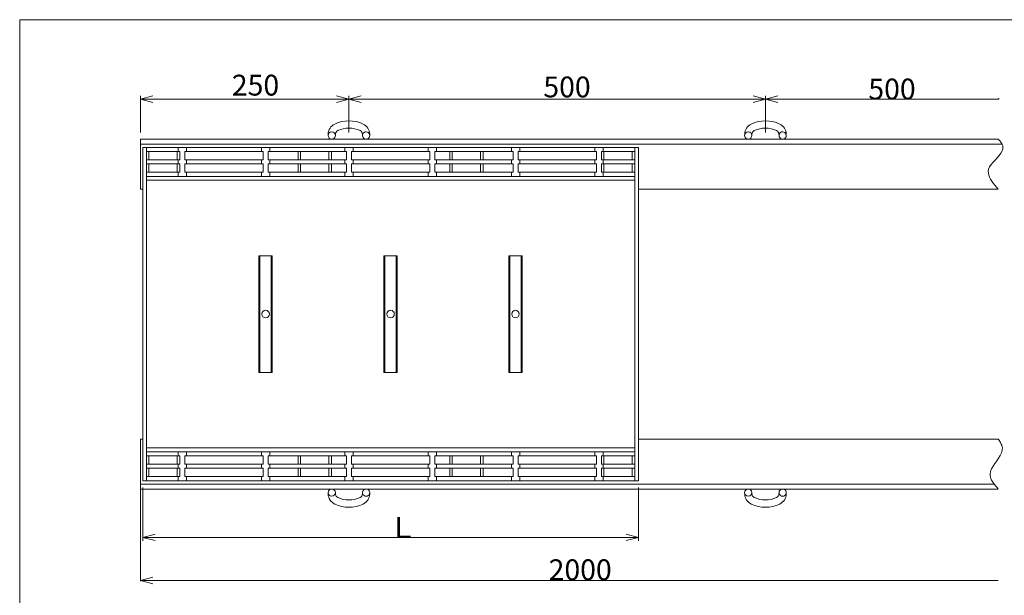
# Model space of a CAD drawing. Units: inches. Extents: x 10 to 857, y 9 to 284.
# Drawn here: x 10 to 246, y 146 to 284 of the extents above; entities that cross this region are included whole.
import ezdxf

# ---------------------------------------------------------------- set-up
doc = ezdxf.new("R2010")
doc.units = ezdxf.units.IN
doc.header["$MEASUREMENT"] = 0
doc.header["$PDMODE"] = 65
doc.header["$PDSIZE"] = 0.2
doc.linetypes.add('DIVIDE', pattern=[1.25, 0.5, -0.25, 0, -0.25, 0, -0.25])
doc.layers.get('0').update_dxf_attribs({"lineweight": 0})
doc.layers.get('DEFPOINTS').update_dxf_attribs({"color": 3, "linetype": 'DIVIDE', "lineweight": 0})
doc.layers.add('Defpoints_', color=7, linetype='Continuous', lineweight=0)
doc.layers.add('レイヤ0', color=7, linetype='Continuous', lineweight=0)
doc.styles.add('MTSTANDARD8', font='MONOTXT.shx', dxfattribs={"bigfont": 'EXTFONT.shx'})
doc.styles.add('WinFont11', font='txt', dxfattribs={"width": 0.4})
doc.styles.add('WinFont12', font='txt', dxfattribs={"width": 0.4})
doc.styles.add('WinFont6', font='txt', dxfattribs={"width": 0.4})
doc.styles.add('WinFont7', font='txt', dxfattribs={"width": 0.4})
doc.styles.add('WinFont8', font='txt', dxfattribs={"width": 0.4})
doc.dimstyles.new('DIMSTYEX_11', dxfattribs={"dimtxt": 4.48, "dimasz": 3, "dimexe": 0.18, "dimexo": 0.0625, "dimgap": 0.09, "dimtad": 3, "dimdec": 4, "dimzin": 0, "dimdsep": 46, "dimtxsty": 'WinFont11', "dimblk": 'OPEN30', "dimblk1": 'OPEN30', "dimblk2": 'NONE', "dimsah": 1, "dimcen": 0, "dimclrd": 3, "dimclre": 3, "dimclrt": 2, "dimadec": 4, "dimazin": 0, "dimtfac": 1, "dimtdec": 4, "dimtofl": 0, "dimtmove": 2, "dimatfit": 3, "dimfxl": 1, "dimtolj": 1, "dimtzin": 0, "dimlwd": -1, "dimlwe": -1, "dimarcsym": 0})
doc.dimstyles.new('DIMSTYEX_12', dxfattribs={"dimtxt": 4.48, "dimasz": 3, "dimexe": 0.18, "dimexo": 0.0625, "dimgap": 0.09, "dimtad": 3, "dimdec": 4, "dimzin": 0, "dimdsep": 46, "dimtxsty": 'WinFont12', "dimblk": 'OPEN30', "dimblk1": 'OPEN30', "dimblk2": 'NONE', "dimsah": 1, "dimcen": 0, "dimse2": 1, "dimclrd": 3, "dimclre": 3, "dimclrt": 2, "dimadec": 4, "dimazin": 0, "dimtfac": 1, "dimtdec": 4, "dimtofl": 0, "dimtmove": 0, "dimatfit": 3, "dimfxl": 1, "dimtolj": 1, "dimtzin": 0, "dimlwd": -1, "dimlwe": -1, "dimarcsym": 0})
doc.dimstyles.new('DIMSTYEX_6', dxfattribs={"dimtxt": 4.48, "dimasz": 3, "dimexe": 0, "dimexo": 0, "dimgap": 0.09, "dimtad": 3, "dimdec": 0, "dimzin": 0, "dimdsep": 46, "dimtxsty": 'WinFont6', "dimblk": 'OPEN30', "dimblk1": 'OPEN30', "dimblk2": 'OPEN30', "dimsah": 1, "dimcen": 0, "dimse1": 1, "dimse2": 1, "dimclrd": 3, "dimclre": 3, "dimclrt": 2, "dimadec": 4, "dimazin": 0, "dimtfac": 1, "dimtdec": 0, "dimtofl": 0, "dimtmove": 2, "dimatfit": 3, "dimfxl": 1, "dimtolj": 1, "dimtzin": 0, "dimlwd": -1, "dimlwe": -1, "dimarcsym": 0})
doc.dimstyles.new('DIMSTYEX_7', dxfattribs={"dimtxt": 4.48, "dimasz": 3, "dimexe": 0, "dimexo": 0, "dimgap": 0.09, "dimtad": 3, "dimdec": 0, "dimzin": 0, "dimdsep": 46, "dimtxsty": 'WinFont7', "dimblk": 'OPEN30', "dimblk1": 'OPEN30', "dimblk2": 'OPEN30', "dimsah": 1, "dimcen": 0, "dimse1": 1, "dimse2": 1, "dimclrd": 3, "dimclre": 3, "dimclrt": 2, "dimadec": 4, "dimazin": 0, "dimtfac": 1, "dimtdec": 0, "dimtofl": 0, "dimtmove": 2, "dimatfit": 3, "dimfxl": 1, "dimtolj": 1, "dimtzin": 0, "dimlwd": -1, "dimlwe": -1, "dimarcsym": 0})
doc.dimstyles.new('DIMSTYEX_8', dxfattribs={"dimtxt": 4.48, "dimasz": 3, "dimexe": 0, "dimexo": 0, "dimgap": 0.09, "dimtad": 3, "dimdec": 0, "dimzin": 0, "dimdsep": 46, "dimtxsty": 'WinFont8', "dimblk": 'OPEN30', "dimblk1": 'OPEN30', "dimblk2": 'OPEN30', "dimsah": 1, "dimcen": 0, "dimse1": 1, "dimse2": 1, "dimclrd": 3, "dimclre": 3, "dimclrt": 2, "dimadec": 4, "dimazin": 0, "dimtfac": 1, "dimtdec": 0, "dimtofl": 0, "dimtmove": 2, "dimatfit": 3, "dimfxl": 1, "dimtolj": 1, "dimtzin": 0, "dimlwd": -1, "dimlwe": -1, "dimarcsym": 0})

# ---------------------------------------------------------------- blocks, each defined once
blk = doc.blocks.new('_OPEN30')
at = {"color": 0, "linetype": 'ByBlock', "lineweight": -2}
for p, q in [((-1, 0.268), (0, 0)), ((-1, 0.268), (0, 0)), ((0, 0), (-1, -0.268)), ((0, 0), (-1, 0)), ((0, 0), (-1, -0.268)), ((0, 0), (-1, 0))]:
    blk.add_line(p, q, dxfattribs=at)
blk = doc.blocks.new('_D6')
at = {"layer": 'DEFPOINTS', "color": 3, "linetype": 'Continuous'}
for p in [(88.54, 265.39), (188.54, 265.39), (188.54, 265.39)]:
    blk.add_point(p, dxfattribs=at)
at = {"layer": 'Defpoints_', "color": 3, "linetype": 'Continuous'}
blk.add_line((88.54, 265.39), (188.54, 265.39), dxfattribs=at)
at = {"layer": 'Defpoints_', "color": 3, "linetype": 'Continuous', "xscale": 2.954423259036631, "yscale": 2.954423259036631, "zscale": 2.954423259036631, "rotation": 180}
blk.add_blockref('_OPEN30', (88.54, 265.39), dxfattribs=at)
at = {"layer": 'Defpoints_', "color": 3, "linetype": 'Continuous', "xscale": 2.954423259036616, "yscale": 2.954423259036616, "zscale": 2.954423259036616}
blk.add_blockref('_OPEN30', (188.54, 265.39), dxfattribs=at)
at = {"layer": 'Defpoints_', "color": 2, "linetype": 'Continuous', "insert": (135.22, 265.8), "char_height": 5, "attachment_point": 7, "line_spacing_factor": 0.760135, "style": 'MTSTANDARD8'}
blk.add_mtext('{\\fＭＳ Ｐゴシック|b0|i0|c128|p50;\\W1.0;{\\H1.00x;\\A1;500}}', dxfattribs=at)
blk = doc.blocks.new('_D7')
at = {"layer": 'DEFPOINTS', "color": 3, "linetype": 'Continuous'}
for p in [(38.54, 265.39), (38.54, 265.39), (88.54, 265.39)]:
    blk.add_point(p, dxfattribs=at)
at = {"layer": 'Defpoints_', "color": 3, "linetype": 'Continuous'}
blk.add_line((88.54, 265.39), (38.54, 265.39), dxfattribs=at)
at = {"layer": 'Defpoints_', "color": 3, "linetype": 'Continuous', "xscale": 2.954423259036624, "yscale": 2.954423259036624, "zscale": 2.954423259036624, "rotation": 180}
blk.add_blockref('_OPEN30', (38.54, 265.39), dxfattribs=at)
at = {"layer": 'Defpoints_', "color": 3, "linetype": 'Continuous', "xscale": 2.954423259036631, "yscale": 2.954423259036631, "zscale": 2.954423259036631}
blk.add_blockref('_OPEN30', (88.54, 265.39), dxfattribs=at)
at = {"layer": 'Defpoints_', "color": 2, "linetype": 'Continuous', "insert": (60.44, 266.23), "char_height": 5, "attachment_point": 7, "line_spacing_factor": 0.760135, "style": 'MTSTANDARD8'}
blk.add_mtext('{\\fＭＳ Ｐゴシック|b0|i0|c128|p50;\\W1.0;{\\H1.00x;\\A1;250}}', dxfattribs=at)
blk = doc.blocks.new('_D8')
at = {"layer": 'DEFPOINTS', "color": 3, "linetype": 'Continuous'}
for p in [(39.04, 160.18), (39.04, 160.18), (158.04, 160.18)]:
    blk.add_point(p, dxfattribs=at)
at = {"layer": 'Defpoints_', "color": 3, "linetype": 'Continuous'}
blk.add_line((158.04, 160.18), (39.04, 160.18), dxfattribs=at)
at = {"layer": 'Defpoints_', "color": 3, "linetype": 'Continuous', "xscale": 2.954423259036624, "yscale": 2.954423259036624, "zscale": 2.954423259036624, "rotation": 180}
blk.add_blockref('_OPEN30', (39.04, 160.18), dxfattribs=at)
at = {"layer": 'Defpoints_', "color": 3, "linetype": 'Continuous', "xscale": 2.954423259036616, "yscale": 2.954423259036616, "zscale": 2.954423259036616}
blk.add_blockref('_OPEN30', (158.04, 160.18), dxfattribs=at)
at = {"layer": 'Defpoints_', "color": 2, "linetype": 'Continuous', "insert": (98.09, 160.04), "char_height": 5, "attachment_point": 7, "line_spacing_factor": 0.760135, "style": 'MTSTANDARD8'}
blk.add_mtext('{\\fＭＳ Ｐゴシック|b0|i0|c128|p50;\\W1.0;Ｌ}', dxfattribs=at)
blk = doc.blocks.new('_D11')
at = {"color": 3, "linetype": 'ByBlock'}
for p, q in [((188.54, 265.39), (188.54, 265.57)), ((188.54, 265.39), (244.59, 265.39)), ((244.59, 265.39), (244.59, 265.57))]:
    blk.add_line(p, q, dxfattribs=at)
at = {"layer": 'DEFPOINTS', "color": 3, "linetype": 'ByBlock'}
for p in [(188.54, 265.39), (244.59, 265.39), (244.59, 265.39)]:
    blk.add_point(p, dxfattribs=at)
at = {"color": 3, "linetype": 'ByBlock', "xscale": 2.954423259036616, "yscale": 2.954423259036616, "zscale": 2.954423259036616, "rotation": 180}
blk.add_blockref('_OPEN30', (188.54, 265.39), dxfattribs=at)
at = {"color": 2, "linetype": 'Continuous', "insert": (213.24, 265.3), "char_height": 5, "attachment_point": 7, "line_spacing_factor": 0.628825, "style": 'MTSTANDARD8'}
blk.add_mtext('{\\fＭＳ Ｐゴシック|b0|i0|c128|p50;\\W1.0;500}', dxfattribs=at)
blk = doc.blocks.new('_NONE')
blk = doc.blocks.new('_D12')
at = {"color": 3, "linetype": 'ByBlock'}
for p, q in [((38.54, 171.72), (38.54, 149.63)), ((38.54, 149.81), (244.44, 149.81))]:
    blk.add_line(p, q, dxfattribs=at)
at = {"layer": 'DEFPOINTS', "color": 3, "linetype": 'ByBlock'}
for p in [(38.54, 171.79), (244.44, 150.03), (244.44, 149.81)]:
    blk.add_point(p, dxfattribs=at)
at = {"color": 3, "linetype": 'ByBlock', "xscale": 2.954423259036624, "yscale": 2.954423259036624, "zscale": 2.954423259036624, "rotation": 180}
blk.add_blockref('_OPEN30', (38.54, 149.81), dxfattribs=at)
at = {"color": 2, "linetype": 'Continuous', "insert": (136.49, 149.9), "char_height": 5, "attachment_point": 7, "line_spacing_factor": 0.628825, "style": 'MTSTANDARD8'}
blk.add_mtext('{\\fＭＳ Ｐゴシック|b0|i0|c128|p50;\\W1.0;2000}', dxfattribs=at)

msp = doc.modelspace()

# ---------------------------------------------------------------- linework, layer by layer
at = {"layer": 'Defpoints_', "color": 3, "linetype": 'Continuous'}
for p, q in [((38.54304, 257.38685), (38.54304, 266.18685)), ((88.54304, 257.38685), (88.54304, 266.18685)), ((188.54304, 257.38685), (188.54304, 266.18685)), ((39.04304, 172.18685), (39.04304, 159.37787)), ((158.04304, 172.18685), (158.04304, 159.37787))]:
    msp.add_line(p, q, dxfattribs=at)
at = {"layer": 'Defpoints_', "color": 2, "linetype": 'Continuous'}
for p, q in [((244.44247, 255.78685), (38.54304, 255.78685)), ((38.54304, 255.78685), (38.54304, 243.78685)), ((83.55549, 257.01673), (83.54463, 256.72063)), ((85.28346, 256.65685), (85.29432, 256.95296)), ((91.80262, 256.65685), (91.79176, 256.95296)), ((93.54145, 256.72063), (93.53059, 257.01673)), ((183.55549, 257.01673), (183.54463, 256.72063)), ((185.28346, 256.65685), (185.29432, 256.95296)), ((191.80262, 256.65685), (191.79176, 256.95296)), ((193.54145, 256.72063), (193.53059, 257.01673)), ((244.44247, 255.78685), (244.58987, 255.61108)), ((244.58987, 255.61108), (244.73503, 255.43533)), ((244.73503, 255.43533), (244.87572, 255.25961)), ((245.33219, 254.58685), (38.54304, 254.58685)), ((39.04304, 173.78685), (39.04304, 253.78685)), ((158.04304, 253.78685), (39.04304, 253.78685)), ((39.94304, 173.78685), (39.94304, 253.78685)), ((47.54304, 253.78685), (47.54304, 252.78685)), ((49.54304, 253.78685), (49.54304, 252.78685)), ((67.54304, 253.78685), (67.54304, 252.78685)), ((69.54304, 253.78685), (69.54304, 252.78685)), ((87.54304, 253.78685), (87.54304, 252.78685)), ((89.54304, 253.78685), (89.54304, 252.78685)), ((107.54304, 253.78685), (107.54304, 252.78685)), ((109.54304, 253.78685), (109.54304, 252.78685)), ((127.54304, 253.78685), (127.54304, 252.78685)), ((129.54304, 253.78685), (129.54304, 252.78685)), ((147.54304, 253.78685), (147.54304, 252.78685)), ((149.54304, 253.78685), (149.54304, 252.78685)), ((157.14304, 253.78685), (157.14304, 173.78685)), ((158.04304, 253.78685), (158.04304, 173.78685)), ((244.87572, 255.25961), (245.0097, 255.08396)), ((245.0097, 255.08396), (245.13472, 254.90838)), ((245.38465, 252.94067), (245.07035, 252.39578)), ((245.13472, 254.90838), (245.24856, 254.7329)), ((245.24856, 254.7329), (245.34898, 254.55754)), ((245.34898, 254.55754), (245.43373, 254.38232)), ((245.55643, 253.48594), (245.38465, 252.94067)), ((245.43373, 254.38232), (245.50058, 254.20725)), ((245.50058, 254.20725), (245.5473, 254.03237)), ((245.5473, 254.03237), (245.55643, 253.48594)), ((39.94304, 252.78685), (47.94304, 252.78685)), ((39.94304, 250.81285), (47.94304, 250.81285)), ((40.54304, 252.78685), (40.54304, 250.81285)), ((47.34304, 252.78685), (47.34304, 250.81285)), ((47.54304, 250.81285), (47.54304, 249.81285)), ((47.94304, 252.78685), (47.94304, 250.81285)), ((49.14304, 252.78685), (67.94304, 252.78685)), ((49.14304, 252.78685), (49.14304, 250.81285)), ((49.14304, 250.81285), (67.94304, 250.81285)), ((49.54304, 250.81285), (49.54304, 249.81285)), ((67.54304, 250.81285), (67.54304, 249.81285)), ((67.94304, 252.78685), (67.94304, 250.81285)), ((69.14304, 252.78685), (87.94304, 252.78685)), ((69.14304, 252.78685), (69.14304, 250.81285)), ((69.14304, 250.81285), (87.94304, 250.81285)), ((69.54304, 250.81285), (69.54304, 249.81285)), ((76.34304, 252.78685), (76.34304, 250.81285)), ((76.94304, 252.78685), (76.94304, 250.81285)), ((83.74304, 252.78685), (83.74304, 250.81285)), ((84.34304, 252.78685), (84.34304, 250.81285)), ((87.54304, 250.81285), (87.54304, 249.81285)), ((87.94304, 252.78685), (87.94304, 250.81285)), ((89.14304, 252.78685), (107.94304, 252.78685)), ((89.14304, 252.78685), (89.14304, 250.81285)), ((89.14304, 250.81285), (107.94304, 250.81285)), ((89.54304, 250.81285), (89.54304, 249.81285)), ((107.54304, 250.81285), (107.54304, 249.81285)), ((107.94304, 252.78685), (107.94304, 250.81285)), ((109.14304, 252.78685), (127.94304, 252.78685)), ((109.14304, 252.78685), (109.14304, 250.81285)), ((109.14304, 250.81285), (127.94304, 250.81285)), ((109.54304, 250.81285), (109.54304, 249.81285)), ((112.74304, 252.78685), (112.74304, 250.81285)), ((113.34304, 252.78685), (113.34304, 250.81285)), ((120.14304, 252.78685), (120.14304, 250.81285)), ((120.74304, 252.78685), (120.74304, 250.81285)), ((127.54304, 250.81285), (127.54304, 249.81285)), ((127.94304, 252.78685), (127.94304, 250.81285)), ((129.14304, 252.78685), (129.14304, 250.81285)), ((129.14304, 252.78685), (147.94304, 252.78685)), ((129.14304, 250.81285), (147.94304, 250.81285)), ((129.54304, 250.81285), (129.54304, 249.81285)), ((147.54304, 250.81285), (147.54304, 249.81285)), ((147.94304, 252.78685), (147.94304, 250.81285)), ((149.14304, 252.78685), (157.14304, 252.78685)), ((149.14304, 252.78685), (149.14304, 250.81285)), ((149.14304, 250.81285), (157.14304, 250.81285)), ((149.54304, 250.81285), (149.54304, 249.81285)), ((149.74304, 252.78685), (149.74304, 250.81285)), ((156.54304, 252.78685), (156.54304, 250.81285)), ((243.65654, 250.75572), (243.15634, 250.20465)), ((244.16789, 251.30408), (243.65654, 250.75572)), ((244.65196, 251.85051), (244.16789, 251.30408)), ((245.07035, 252.39578), (244.65196, 251.85051)), ((39.94304, 249.81285), (47.94304, 249.81285)), ((40.54304, 249.81285), (40.54304, 247.83885)), ((47.34304, 249.81285), (47.34304, 247.83885)), ((47.94304, 247.83885), (47.94304, 249.81285)), ((49.14304, 249.81285), (67.94304, 249.81285)), ((49.14304, 247.83885), (49.14304, 249.81285)), ((67.94304, 247.83885), (67.94304, 249.81285)), ((69.14304, 249.81285), (87.94304, 249.81285)), ((69.14304, 247.83885), (69.14304, 249.81285)), ((76.34304, 249.81285), (76.34304, 247.83885)), ((76.94304, 249.81285), (76.94304, 247.83885)), ((83.74304, 249.81285), (83.74304, 247.83885)), ((84.34304, 249.81285), (84.34304, 247.83885)), ((87.94304, 247.83885), (87.94304, 249.81285)), ((89.14304, 249.81285), (107.94304, 249.81285)), ((89.14304, 247.83885), (89.14304, 249.81285)), ((107.94304, 247.83885), (107.94304, 249.81285)), ((109.14304, 249.81285), (127.94304, 249.81285)), ((109.14304, 247.83885), (109.14304, 249.81285)), ((112.74304, 249.81285), (112.74304, 247.83885)), ((113.34304, 249.81285), (113.34304, 247.83885)), ((120.14304, 249.81285), (120.14304, 247.83885)), ((120.74304, 249.81285), (120.74304, 247.83885)), ((127.94304, 247.83885), (127.94304, 249.81285)), ((129.14304, 247.83885), (129.14304, 249.81285)), ((129.14304, 249.81285), (147.94304, 249.81285)), ((147.94304, 247.83885), (147.94304, 249.81285)), ((149.14304, 247.83885), (149.14304, 249.81285)), ((149.14304, 249.81285), (157.14304, 249.81285)), ((149.74304, 249.81285), (149.74304, 247.83885)), ((156.54304, 249.81285), (156.54304, 247.83885)), ((242.10674, 248.52748), (242.02904, 248.06437)), ((242.34303, 249.0913), (242.10674, 248.52748)), ((242.7057, 249.6501), (242.34303, 249.0913)), ((243.15634, 250.20465), (242.7057, 249.6501)), ((39.94304, 247.83885), (47.94304, 247.83885)), ((157.14304, 246.83885), (39.94304, 246.83885)), ((157.14304, 245.93885), (39.94304, 245.93885)), ((47.54304, 247.83885), (47.54304, 246.83885)), ((49.14304, 247.83885), (67.94304, 247.83885)), ((49.54304, 247.83885), (49.54304, 246.83885)), ((67.54304, 247.83885), (67.54304, 246.83885)), ((69.14304, 247.83885), (87.94304, 247.83885)), ((69.54304, 247.83885), (69.54304, 246.83885)), ((87.54304, 247.83885), (87.54304, 246.83885)), ((89.14304, 247.83885), (107.94304, 247.83885)), ((89.54304, 247.83885), (89.54304, 246.83885)), ((107.54304, 247.83885), (107.54304, 246.83885)), ((109.14304, 247.83885), (127.94304, 247.83885)), ((109.54304, 247.83885), (109.54304, 246.83885)), ((127.54304, 247.83885), (127.54304, 246.83885)), ((129.14304, 247.83885), (147.94304, 247.83885)), ((129.54304, 247.83885), (129.54304, 246.83885)), ((147.54304, 247.83885), (147.54304, 246.83885)), ((149.14304, 247.83885), (157.14304, 247.83885)), ((149.54304, 247.83885), (149.54304, 246.83885)), ((242.02904, 248.06437), (242.04963, 247.59779)), ((242.04963, 247.59779), (242.1576, 247.12815)), ((242.1576, 247.12815), (242.34203, 246.65581)), ((242.34203, 246.65581), (242.59198, 246.18118)), ((242.59198, 246.18118), (242.89655, 245.70462)), ((38.54304, 243.78685), (39.04304, 243.78685)), ((158.04304, 243.78685), (244.44247, 243.78685)), ((242.89655, 245.70462), (243.2448, 245.22652)), ((243.2448, 245.22652), (243.62582, 244.74727)), ((243.62582, 244.74727), (244.02868, 244.26725)), ((244.02868, 244.26725), (244.44247, 243.78685)), ((66.94304, 227.78685), (70.14304, 227.78685)), ((66.94304, 227.78685), (66.94304, 199.78685)), ((67.18304, 227.78685), (67.18304, 199.78685)), ((69.90304, 227.78685), (69.90304, 199.78685)), ((70.14304, 227.78685), (70.14304, 199.78685)), ((96.94304, 227.78685), (100.14304, 227.78685)), ((96.94304, 227.78685), (96.94304, 199.78685)), ((97.18304, 227.78685), (97.18304, 199.78685)), ((99.90304, 227.78685), (99.90304, 199.78685)), ((100.14304, 227.78685), (100.14304, 199.78685)), ((126.94304, 227.78685), (126.94304, 199.78685)), ((126.94304, 227.78685), (130.14304, 227.78685)), ((127.18304, 227.78685), (127.18304, 199.78685)), ((129.90304, 227.78685), (129.90304, 199.78685)), ((130.14304, 227.78685), (130.14304, 199.78685)), ((66.94304, 199.78685), (70.14304, 199.78685)), ((96.94304, 199.78685), (100.14304, 199.78685)), ((126.94304, 199.78685), (130.14304, 199.78685)), ((38.54304, 183.78685), (39.04304, 183.78685)), ((38.54304, 171.78685), (38.54304, 183.78685)), ((158.04304, 183.78685), (244.44247, 183.78685)), ((244.44247, 183.78685), (244.57576, 183.58048)), ((244.57576, 183.58048), (244.70687, 183.37409)), ((244.70687, 183.37409), (244.83364, 183.16765)), ((244.83364, 183.16765), (244.95388, 182.96115)), ((244.95388, 182.96115), (245.06542, 182.75457)), ((245.06542, 182.75457), (245.16609, 182.54787)), ((245.16609, 182.54787), (245.25372, 182.34105)), ((245.25372, 182.34105), (245.32612, 182.13408)), ((245.32612, 182.13408), (245.38112, 181.92693)), ((157.14304, 181.63485), (39.94304, 181.63485)), ((157.14304, 180.73485), (39.94304, 180.73485)), ((39.94304, 179.73485), (47.94304, 179.73485)), ((40.54304, 177.76085), (40.54304, 179.73485)), ((47.34304, 177.76085), (47.34304, 179.73485)), ((47.54304, 179.73485), (47.54304, 180.73485)), ((47.94304, 179.73485), (47.94304, 177.76085)), ((49.14304, 179.73485), (67.94304, 179.73485)), ((49.14304, 179.73485), (49.14304, 177.76085)), ((49.54304, 179.73485), (49.54304, 180.73485)), ((67.54304, 179.73485), (67.54304, 180.73485)), ((67.94304, 179.73485), (67.94304, 177.76085)), ((69.14304, 179.73485), (87.94304, 179.73485)), ((69.14304, 179.73485), (69.14304, 177.76085)), ((69.54304, 179.73485), (69.54304, 180.73485)), ((76.34304, 177.76085), (76.34304, 179.73485)), ((76.94304, 177.76085), (76.94304, 179.73485)), ((83.74304, 177.76085), (83.74304, 179.73485)), ((84.34304, 177.76085), (84.34304, 179.73485)), ((87.54304, 179.73485), (87.54304, 180.73485)), ((87.94304, 179.73485), (87.94304, 177.76085)), ((89.14304, 179.73485), (107.94304, 179.73485)), ((89.14304, 179.73485), (89.14304, 177.76085)), ((89.54304, 179.73485), (89.54304, 180.73485)), ((107.54304, 179.73485), (107.54304, 180.73485)), ((107.94304, 179.73485), (107.94304, 177.76085)), ((109.14304, 179.73485), (127.94304, 179.73485)), ((109.14304, 179.73485), (109.14304, 177.76085)), ((109.54304, 179.73485), (109.54304, 180.73485)), ((112.74304, 177.76085), (112.74304, 179.73485)), ((113.34304, 177.76085), (113.34304, 179.73485)), ((120.14304, 177.76085), (120.14304, 179.73485)), ((120.74304, 177.76085), (120.74304, 179.73485)), ((127.54304, 179.73485), (127.54304, 180.73485)), ((127.94304, 179.73485), (127.94304, 177.76085)), ((129.14304, 179.73485), (129.14304, 177.76085)), ((129.14304, 179.73485), (147.94304, 179.73485)), ((129.54304, 179.73485), (129.54304, 180.73485)), ((147.54304, 179.73485), (147.54304, 180.73485)), ((147.94304, 179.73485), (147.94304, 177.76085)), ((149.14304, 179.73485), (149.14304, 177.76085)), ((149.14304, 179.73485), (157.14304, 179.73485)), ((149.54304, 179.73485), (149.54304, 180.73485)), ((149.74304, 177.76085), (149.74304, 179.73485)), ((156.54304, 177.76085), (156.54304, 179.73485)), ((244.90211, 179.807), (244.50381, 179.1686)), ((245.2129, 180.44542), (244.90211, 179.807)), ((245.39734, 181.08318), (245.2129, 180.44542)), ((245.38112, 181.92693), (245.41655, 181.71959)), ((245.41655, 181.71959), (245.39734, 181.08318)), ((39.94304, 177.76085), (47.94304, 177.76085)), ((47.54304, 176.76085), (47.54304, 177.76085)), ((49.14304, 177.76085), (67.94304, 177.76085)), ((49.54304, 176.76085), (49.54304, 177.76085)), ((67.54304, 176.76085), (67.54304, 177.76085)), ((69.14304, 177.76085), (87.94304, 177.76085)), ((69.54304, 176.76085), (69.54304, 177.76085)), ((87.54304, 176.76085), (87.54304, 177.76085)), ((89.14304, 177.76085), (107.94304, 177.76085)), ((89.54304, 176.76085), (89.54304, 177.76085)), ((107.54304, 176.76085), (107.54304, 177.76085)), ((109.14304, 177.76085), (127.94304, 177.76085)), ((109.54304, 176.76085), (109.54304, 177.76085)), ((127.54304, 176.76085), (127.54304, 177.76085)), ((129.14304, 177.76085), (147.94304, 177.76085)), ((129.54304, 176.76085), (129.54304, 177.76085)), ((147.54304, 176.76085), (147.54304, 177.76085)), ((149.14304, 177.76085), (157.14304, 177.76085)), ((149.54304, 176.76085), (149.54304, 177.76085)), ((243.6002, 177.89459), (243.17262, 177.26033)), ((244.05689, 178.5309), (243.6002, 177.89459)), ((244.50381, 179.1686), (244.05689, 178.5309)), ((39.94304, 176.76085), (47.94304, 176.76085)), ((40.54304, 174.78685), (40.54304, 176.76085)), ((47.34304, 174.78685), (47.34304, 176.76085)), ((47.94304, 174.78685), (47.94304, 176.76085)), ((49.14304, 176.76085), (67.94304, 176.76085)), ((49.14304, 174.78685), (49.14304, 176.76085)), ((67.94304, 174.78685), (67.94304, 176.76085)), ((69.14304, 176.76085), (87.94304, 176.76085)), ((69.14304, 174.78685), (69.14304, 176.76085)), ((76.34304, 174.78685), (76.34304, 176.76085)), ((76.94304, 174.78685), (76.94304, 176.76085)), ((83.74304, 174.78685), (83.74304, 176.76085)), ((84.34304, 174.78685), (84.34304, 176.76085)), ((87.94304, 174.78685), (87.94304, 176.76085)), ((89.14304, 176.76085), (107.94304, 176.76085)), ((89.14304, 174.78685), (89.14304, 176.76085)), ((107.94304, 174.78685), (107.94304, 176.76085)), ((109.14304, 176.76085), (127.94304, 176.76085)), ((109.14304, 174.78685), (109.14304, 176.76085)), ((112.74304, 174.78685), (112.74304, 176.76085)), ((113.34304, 174.78685), (113.34304, 176.76085)), ((120.14304, 174.78685), (120.14304, 176.76085)), ((120.74304, 174.78685), (120.74304, 176.76085)), ((127.94304, 174.78685), (127.94304, 176.76085)), ((129.14304, 174.78685), (129.14304, 176.76085)), ((129.14304, 176.76085), (147.94304, 176.76085)), ((147.94304, 174.78685), (147.94304, 176.76085)), ((149.14304, 176.76085), (157.14304, 176.76085)), ((149.14304, 174.78685), (149.14304, 176.76085)), ((149.74304, 174.78685), (149.74304, 176.76085)), ((156.54304, 174.78685), (156.54304, 176.76085)), ((242.5602, 176.00073), (242.45309, 175.37674)), ((242.45309, 175.37674), (242.47126, 175.01306)), ((242.47126, 175.01306), (242.54651, 174.65087)), ((242.81299, 176.62882), (242.5602, 176.00073)), ((243.17262, 177.26033), (242.81299, 176.62882)), ((243.46005, 172.98685), (38.54304, 172.98685)), ((158.04304, 173.78685), (39.04304, 173.78685)), ((39.94304, 174.78685), (47.94304, 174.78685)), ((47.54304, 173.78685), (47.54304, 174.78685)), ((49.14304, 174.78685), (67.94304, 174.78685)), ((49.54304, 173.78685), (49.54304, 174.78685)), ((67.54304, 173.78685), (67.54304, 174.78685)), ((69.14304, 174.78685), (87.94304, 174.78685)), ((69.54304, 173.78685), (69.54304, 174.78685)), ((87.54304, 173.78685), (87.54304, 174.78685)), ((89.14304, 174.78685), (107.94304, 174.78685)), ((89.54304, 173.78685), (89.54304, 174.78685)), ((107.54304, 173.78685), (107.54304, 174.78685)), ((109.14304, 174.78685), (127.94304, 174.78685)), ((109.54304, 173.78685), (109.54304, 174.78685)), ((127.54304, 173.78685), (127.54304, 174.78685)), ((129.14304, 174.78685), (147.94304, 174.78685)), ((129.54304, 173.78685), (129.54304, 174.78685)), ((147.54304, 173.78685), (147.54304, 174.78685)), ((149.14304, 174.78685), (157.14304, 174.78685)), ((149.54304, 173.78685), (149.54304, 174.78685)), ((242.54651, 174.65087), (242.67251, 174.28999)), ((242.67251, 174.28999), (242.8429, 173.93026)), ((242.8429, 173.93026), (243.05136, 173.57152)), ((243.05136, 173.57152), (243.29152, 173.2136)), ((243.29152, 173.2136), (243.55706, 172.85634)), ((243.55706, 172.85634), (243.84162, 172.49957)), ((244.44247, 171.78685), (38.54304, 171.78685)), ((83.55549, 170.55697), (83.54463, 170.85308)), ((85.28346, 170.91685), (85.29432, 170.62075)), ((91.80262, 170.91685), (91.79176, 170.62075)), ((93.54145, 170.85308), (93.53059, 170.55697)), ((183.55549, 170.55697), (183.54463, 170.85308)), ((185.28346, 170.91685), (185.29432, 170.62075)), ((191.80262, 170.91685), (191.79176, 170.62075)), ((193.54145, 170.85308), (193.53059, 170.55697)), ((243.84162, 172.49957), (244.13888, 172.14313)), ((244.13888, 172.14313), (244.44247, 171.78685))]:
    msp.add_line(p, q, dxfattribs=at)
for centre, radius in [((84.41346, 256.65685), 0.87), ((184.41346, 256.65685), 0.87), ((68.54304, 213.78685), 0.9), ((98.54304, 213.78685), 0.9), ((128.54304, 213.78685), 0.9), ((84.41346, 170.91685), 0.87), ((184.41346, 170.91685), 0.87)]:
    msp.add_circle(centre, radius, dxfattribs=at)
for centre, radius, start, end in [((88.54304, 252.13282), 8.02597, 64.8151525, 115.1848475), ((188.54304, 252.13282), 8.02597, 64.8151525, 115.1848475), ((86.29365, 256.91631), 2.74, 115.1848475, 177.8995301), ((86.29365, 256.91631), 1, 115.1848475, 177.8995301), ((88.54304, 252.13282), 6.28597, 64.8151525, 115.1848475), ((90.79243, 256.91631), 1, 2.1004699, 64.8151525), ((90.79243, 256.91631), 2.74, 2.1004699, 64.8151525), ((186.29365, 256.91631), 2.74, 115.1848475, 177.8995301), ((186.29365, 256.91631), 1, 115.1848475, 177.8995301), ((188.54304, 252.13282), 6.28597, 64.8151525, 115.1848475), ((190.79243, 256.91631), 1, 2.1004699, 64.8151525), ((190.79243, 256.91631), 2.74, 2.1004699, 64.8151525), ((92.67262, 256.65685), 0.87, 169.3704539, 0), ((92.67262, 256.65685), 0.87, 143.0284645, 169.3704539), ((92.67262, 256.65685), 0.87, 0, 143.0284645), ((192.67262, 256.65685), 0.87, 169.3704539, 0), ((192.67262, 256.65685), 0.87, 143.0284645, 169.3704539), ((192.67262, 256.65685), 0.87, 0, 143.0284645), ((86.29365, 170.6574), 2.74, 182.1004699, 244.8151525), ((86.29365, 170.6574), 1, 182.1004699, 244.8151525), ((90.79243, 170.6574), 1, 295.1848475, 357.8995301), ((92.67262, 170.91685), 0.87, 0, 190.6295461), ((92.67262, 170.91685), 0.87, 190.6295461, 216.9715355), ((90.79243, 170.6574), 2.74, 295.1848475, 357.8995301), ((92.67262, 170.91685), 0.87, 216.9715355, 0), ((186.29365, 170.6574), 2.74, 182.1004699, 244.8151525), ((186.29365, 170.6574), 1, 182.1004699, 244.8151525), ((190.79243, 170.6574), 1, 295.1848475, 357.8995301), ((192.67262, 170.91685), 0.87, 0, 190.6295461), ((192.67262, 170.91685), 0.87, 190.6295461, 216.9715355), ((190.79243, 170.6574), 2.74, 295.1848475, 357.8995301), ((192.67262, 170.91685), 0.87, 216.9715355, 0), ((88.54304, 175.44088), 8.02597, 244.8151525, 295.1848475), ((88.54304, 175.44088), 6.28597, 244.8151525, 295.1848475), ((188.54304, 175.44088), 8.02597, 244.8151525, 295.1848475), ((188.54304, 175.44088), 6.28597, 244.8151525, 295.1848475)]:
    msp.add_arc(centre, radius, start, end, dxfattribs=at)
at = {"layer": 'レイヤ0', "color": 8, "linetype": 'Continuous'}
for p, q in [((9.50485, 284.4466), (406.50485, 284.4466)), ((9.50485, 9.4466), (9.50485, 284.4466))]:
    msp.add_line(p, q, dxfattribs=at)

# ---------------------------------------------------------------- dimensions: what is measured, and where the dimension line sits
at = {"color": 3, "linetype": 'ByBlock'}
for base, p1, p2, text, dimstyle, override, picture, middle in [((244.58987, 265.38685), (188.54304, 265.38685), (244.58987, 265.38685), '500', 'DIMSTYEX_11', {"dimtxt": 4.48, "dimasz": 3, "dimtxsty": 'WinFont11', "dimblk1": 'OPEN30', "dimblk2": 'NONE', "dimsah": 1, "dimclrd": 3, "dimclre": 3, "dimclrt": 2, "dimtmove": 2}, '_D11', (216.98864, 267.79677)), ((244.44247, 149.81054), (38.54304, 171.78685), (244.44247, 150.02713), '2000', 'DIMSTYEX_12', {"dimtxt": 4.48, "dimasz": 3, "dimtxsty": 'WinFont12', "dimblk1": 'OPEN30', "dimblk2": 'NONE', "dimsah": 1, "dimse2": 1, "dimclrd": 3, "dimclre": 3, "dimclrt": 2}, '_D12', (141.49275, 152.40054))]:
    dim = msp.add_linear_dim(base=base, p1=p1, p2=p2, text=text, dimstyle=dimstyle, override=override, dxfattribs=at)
    dim.commit()
    dim.dimension.update_dxf_attribs({"geometry": picture, "text_midpoint": middle, "dimtype": 160})
at = {"layer": 'Defpoints_', "color": 3, "linetype": 'Continuous'}
for base, p1, p2, text, dimstyle, override, picture, middle in [((38.54304, 265.38685), (88.54304, 265.38685), (38.54304, 265.38685), '{\\H1.00x;\\A1;250}', 'DIMSTYEX_7', {"dimtxt": 4.48, "dimasz": 3, "dimexe": 0, "dimexo": 0, "dimdec": 0, "dimtxsty": 'WinFont7', "dimblk1": 'OPEN30', "dimblk2": 'OPEN30', "dimsah": 1, "dimse1": 1, "dimse2": 1, "dimclrd": 3, "dimclre": 3, "dimclrt": 2, "dimtdec": 0, "dimtmove": 2}, '_D7', (64.19075, 268.72833)), ((39.04304, 160.17787), (158.04304, 160.17787), (39.04304, 160.17787), 'Ｌ', 'DIMSTYEX_8', {"dimtxt": 4.48, "dimasz": 3, "dimexe": 0, "dimexo": 0, "dimdec": 0, "dimtxsty": 'WinFont8', "dimblk1": 'OPEN30', "dimblk2": 'OPEN30', "dimsah": 1, "dimse1": 1, "dimse2": 1, "dimclrd": 3, "dimclre": 3, "dimclrt": 2, "dimtdec": 0, "dimtmove": 2}, '_D8', (99.71677, 162.54483))]:
    dim = msp.add_linear_dim(base=base, p1=p1, p2=p2, angle=180, text=text, dimstyle=dimstyle, override=override, dxfattribs=at)
    dim.commit()
    dim.dimension.update_dxf_attribs({"geometry": picture, "text_midpoint": middle, "dimtype": 160})
dim = msp.add_linear_dim(base=(188.54304, 265.38685), p1=(88.54304, 265.38685), p2=(188.54304, 265.38685), text='{\\H1.00x;\\A1;500}', dimstyle='DIMSTYEX_6', override={"dimtxt": 4.48, "dimasz": 3, "dimexe": 0, "dimexo": 0, "dimdec": 0, "dimtxsty": 'WinFont6', "dimblk1": 'OPEN30', "dimblk2": 'OPEN30', "dimsah": 1, "dimse1": 1, "dimse2": 1, "dimclrd": 3, "dimclre": 3, "dimclrt": 2, "dimtdec": 0, "dimtmove": 2}, dxfattribs=at)
dim.commit()
dim.dimension.update_dxf_attribs({"geometry": '_D6', "text_midpoint": (138.97485, 268.29653), "dimtype": 160})

doc.saveas('drawing.dxf')
